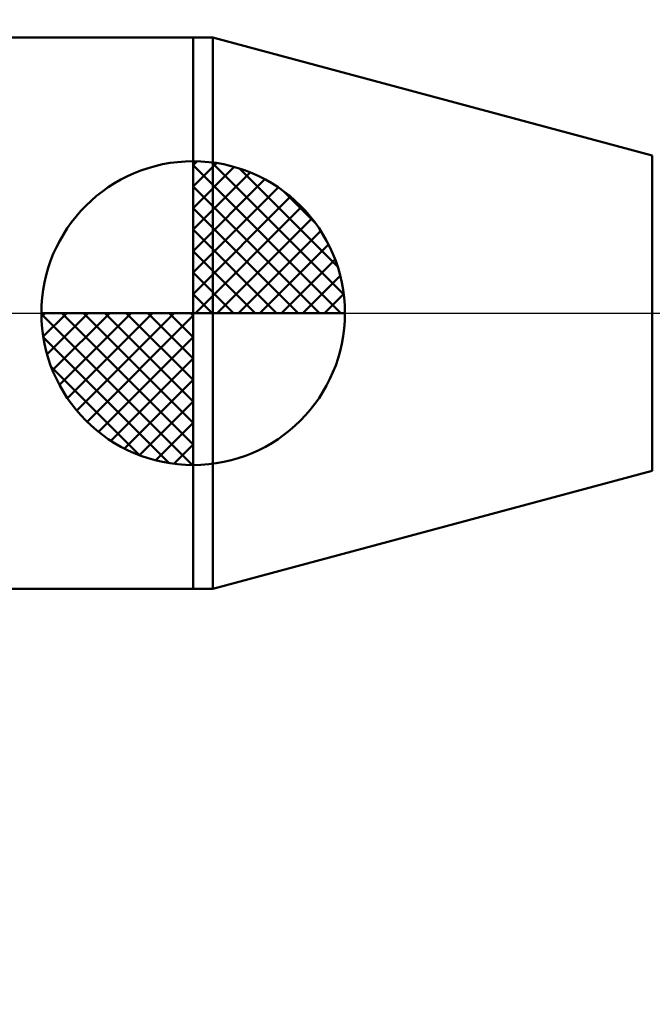
# Model space of a CAD drawing. Extents: x -19 to 91, y -25 to 45.
# Drawn here: x 36 to 43, y -8 to 3 of the extents above; entities that cross this region are included whole.
import ezdxf

# ---------------------------------------------------------------- set-up
doc = ezdxf.new("R2010")
doc.units = 0
doc.header["$MEASUREMENT"] = 0
doc.linetypes.add('LONGDASHDASH', pattern=[7, 4, -1, 1, -1])
doc.layers.get('Defpoints').update_dxf_attribs({"linetype": 'CONTINUOUS'})
for name, color, linetype, lineweight in [('1', 4, 'CONTINUOUS', 50), ('2', 7, 'CONTINUOUS', 25), ('4', 2, 'LONGDASHDASH', 25), ('NOCUT', 7, 'CONTINUOUS', 25), ('SK1', 4, 'CONTINUOUS', 50), ('SK2', 7, 'CONTINUOUS', 25), ('SK4', 2, 'LONGDASHDASH', 25)]:
    doc.layers.add(name, color=color, linetype=linetype, lineweight=lineweight)
doc.styles.add('Monospac821 BT', font='txt', dxfattribs={"height": 3.5})
doc.dimstyles.get("Standard").update_dxf_attribs({"dimtxt": 3.5, "dimasz": 3, "dimexe": 1, "dimexo": 0.5, "dimgap": 0.8, "dimtad": 1, "dimtoh": 1, "dimzin": 1, "dimdsep": 46, "dimtxsty": 'Monospac821 BT', "dimcen": 2.5, "dimadec": 1, "dimazin": 0, "dimtfac": 1, "dimtdec": 4, "dimtix": 1, "dimtmove": 1, "dimatfit": 3, "dimfxl": 1, "dimtolj": 1, "dimtzin": 1, "dimarcsym": 0})

# ---------------------------------------------------------------- blocks, each defined once
blk = doc.blocks.new('*D0')
at = {"layer": 'Defpoints', "color": 0}
for p in [(50.8, 38), (0, 2.475), (50.8, 0)]:
    blk.add_point(p, dxfattribs=at)
at = {"layer": 'SK2', "color": 0, "lineweight": -2}
for p, q in [((0, 2.975), (0, 39)), ((50.8, 0.5), (50.8, 39)), ((3, 38), (47.8, 38))]:
    blk.add_line(p, q, dxfattribs=at)
at = {"layer": 'SK2', "color": 0}
for points in [[(3, 38.5), (3, 37.5), (0, 38)], [(47.8, 37.5), (47.8, 38.5), (50.8, 38)]]:
    blk.add_solid(points, dxfattribs=at)
at = {"layer": 'SK2', "color": 0, "linetype": 'ByBlock', "insert": (25.4, 40.61125), "char_height": 3.5, "attachment_point": 5}
blk.add_mtext('\\A1;50.8', dxfattribs=at)
blk = doc.blocks.new('*D4')
at = {"layer": 'Defpoints', "color": 0}
for p in [(0, 30), (38, 3.175), (0, 2.475)]:
    blk.add_point(p, dxfattribs=at)
at = {"layer": 'SK2', "color": 0, "lineweight": -2}
for p, q in [((0, 2.975), (0, 31)), ((38, 3.675), (38, 31)), ((35, 30), (3, 30))]:
    blk.add_line(p, q, dxfattribs=at)
at = {"layer": 'SK2', "color": 0}
for points in [[(3, 30.5), (3, 29.5), (0, 30)], [(35, 29.5), (35, 30.5), (38, 30)]]:
    blk.add_solid(points, dxfattribs=at)
at = {"layer": 'SK2', "color": 0, "linetype": 'ByBlock', "insert": (19, 32.61125), "char_height": 3.5, "attachment_point": 5}
blk.add_mtext('\\A1;38', dxfattribs=at)
blk = doc.blocks.new('*D6')
at = {"layer": '2', "color": 0, "lineweight": -2}
for p, q in [((50.8, -0.5), (50.8, -16)), ((47.6, -2.0875), (47.6, -16)), ((44.6, -15), (41.6, -15)), ((50.8, -15), (47.6, -15)), ((50.8, -15), (66.905, -15)), ((53.8, -15), (56.8, -15))]:
    blk.add_line(p, q, dxfattribs=at)
at = {"layer": '2', "color": 0}
for points in [[(44.6, -15.5), (44.6, -14.5), (47.6, -15)], [(53.8, -14.5), (53.8, -15.5), (50.8, -15)]]:
    blk.add_solid(points, dxfattribs=at)
at = {"layer": 'Defpoints', "color": 0}
for p in [(50.8, 0), (47.6, -1.5875), (47.6, -15)]:
    blk.add_point(p, dxfattribs=at)
at = {"layer": '2', "color": 0, "linetype": 'ByBlock', "insert": (61.8525, -12.38875), "char_height": 3.5, "attachment_point": 5}
blk.add_mtext('\\A1;3.2', dxfattribs=at)
blk = doc.blocks.new('*D7')
at = {"layer": '2', "color": 0, "lineweight": -2}
for p, q in [((46.3, 1.515), (46.3, 23.794)), ((46.3, 4.515), (46.3, 7.515)), ((46.3, -1.515), (46.3, 1.515)), ((46.3, -4.515), (46.3, -7.515))]:
    blk.add_line(p, q, dxfattribs=at)
at = {"layer": '2', "color": 0}
for points in [[(45.8, 4.515), (46.8, 4.515), (46.3, 1.515)], [(46.8, -4.515), (45.8, -4.515), (46.3, -1.515)]]:
    blk.add_solid(points, dxfattribs=at)
at = {"layer": 'Defpoints', "color": 0}
for p in [(45.011, 1.515), (46.3, 1.515), (45.011, -1.515)]:
    blk.add_point(p, dxfattribs=at)
at = {"layer": '2', "color": 0, "linetype": 'ByBlock', "insert": (43.638, 15.6545), "char_height": 3.5, "attachment_point": 5, "rotation": 90}
blk.add_mtext('\\A1;%%c3.03', dxfattribs=at)
blk = doc.blocks.new('*D8')
at = {"layer": '2', "color": 0, "lineweight": -2}
for p, q in [((50.8, -0.5), (50.8, -24)), ((44.4, -2.087), (44.4, -24)), ((44.4, -23), (28.291, -23)), ((41.4, -23), (38.4, -23)), ((50.8, -23), (44.4, -23)), ((53.8, -23), (56.8, -23))]:
    blk.add_line(p, q, dxfattribs=at)
at = {"layer": '2', "color": 0}
for points in [[(41.4, -23.5), (41.4, -22.5), (44.4, -23)], [(53.8, -22.5), (53.8, -23.5), (50.8, -23)]]:
    blk.add_solid(points, dxfattribs=at)
at = {"layer": 'Defpoints', "color": 0}
for p in [(50.8, 0), (44.4, -1.587), (44.4, -23)]:
    blk.add_point(p, dxfattribs=at)
at = {"layer": '2', "color": 0, "linetype": 'ByBlock', "insert": (33.345, -20.389), "char_height": 3.5, "attachment_point": 5}
blk.add_mtext('\\A1;6.4', dxfattribs=at)
blk = doc.blocks.new('*D11')
at = {"layer": '2', "color": 0, "lineweight": -2}
for p, q in [((38, 3.675), (38, 31)), ((50.8, 0.5), (50.8, 31)), ((35, 30), (32, 30)), ((50.8, 30), (38, 30)), ((50.8, 30), (67.4, 30)), ((53.8, 30), (56.8, 30))]:
    blk.add_line(p, q, dxfattribs=at)
at = {"layer": '2', "color": 0}
for points in [[(35, 29.5), (35, 30.5), (38, 30)], [(53.8, 30.5), (53.8, 29.5), (50.8, 30)]]:
    blk.add_solid(points, dxfattribs=at)
at = {"layer": 'Defpoints', "color": 0}
for p in [(38, 30), (38, 3.175), (50.8, 0)]:
    blk.add_point(p, dxfattribs=at)
at = {"layer": '2', "color": 0, "linetype": 'ByBlock', "insert": (61, 32.61125), "char_height": 3.5, "attachment_point": 5}
blk.add_mtext('\\A1;12.8', dxfattribs=at)

msp = doc.modelspace()

# ---------------------------------------------------------------- linework, layer by layer
at = {"layer": '1'}
for p, q in [((38.2288, 3.175), (38, 3.175)), ((38, 3.175), (38, -3.175)), ((43.2944, 1.8177), (38.2288, 3.175)), ((38.2288, 3.175), (38.2288, -3.175)), ((38.2288, -3.175), (38.2288, 3.175)), ((43.2944, -1.8177), (43.2944, 1.8177)), ((38.2288, -3.175), (43.2944, -1.8177)), ((38, -3.175), (38.2288, -3.175))]:
    msp.add_line(p, q, dxfattribs=at)
at = {"layer": '4'}
msp.add_line((38, 0), (50.8, 0), dxfattribs=at)
at = {"layer": 'NOCUT'}
for p, q in [((38.2288, 3.175), (38, 3.175)), ((38, 3.175), (38, 0)), ((43.2944, 1.8177), (38.2288, 3.175)), ((38, 0), (47.6, 0))]:
    msp.add_line(p, q, dxfattribs=at)
at = {"layer": 'SK1'}
for p, q in [((38, 3.175), (0.7, 3.175)), ((38, 0), (38, 1.75)), ((38, 1.7045), (38.0441, 1.7486)), ((38, 1.457), (38.271, 1.728)), ((38, 1.7045), (39.7045, 0)), ((38.2154, 1.7366), (39.7366, 0.2154)), ((38, 1.2095), (38.4742, 1.6837)), ((38, 0.9621), (38.6588, 1.6208)), ((38.5328, 1.6667), (39.6667, 0.5328)), ((38, 0.7146), (38.8271, 1.5417)), ((38, 1.457), (39.457, 0)), ((38, 0.4671), (38.981, 1.4481)), ((39.0401, 1.4069), (39.4069, 1.0401)), ((38, 0.2196), (39.1226, 1.3422)), ((38, 1.2095), (39.2095, 0)), ((38.0279, 0), (39.2508, 1.2229)), ((38.2754, 0), (39.367, 1.0916)), ((38, 0.9621), (38.9621, 0)), ((38.5229, 0), (39.4707, 0.9478)), ((38, 0.7146), (38.7146, 0)), ((38.7704, 0), (39.5605, 0.7901)), ((39.0178, 0), (39.6364, 0.6185)), ((38, 0.4671), (38.4671, 0)), ((39.2653, 0), (39.696, 0.4307)), ((38, 0.2196), (38.2196, 0)), ((39.5128, 0), (39.7356, 0.2228)), ((38, 0), (36.25, 0)), ((36.2514, -0.0441), (36.2955, 0)), ((36.272, -0.271), (36.543, 0)), ((36.3163, -0.4742), (36.7905, 0)), ((36.3792, -0.6588), (37.0379, 0)), ((36.4583, -0.8271), (37.2854, 0)), ((36.4872, 0), (38, -1.5128)), ((36.5519, -0.981), (37.5329, 0)), ((36.6578, -1.1226), (37.7804, 0)), ((36.7347, 0), (38, -1.2653)), ((36.9822, 0), (38, -1.0178)), ((37.2296, 0), (38, -0.7704)), ((37.4771, 0), (38, -0.5229)), ((37.7246, 0), (38, -0.2754)), ((37.9721, 0), (38, -0.0279)), ((38, 0), (39.75, 0)), ((38, -1.75), (38, 0)), ((36.2503, -0.0106), (37.9894, -1.7497)), ((36.7771, -1.2508), (38, -0.0279)), ((36.2736, -0.2814), (37.7186, -1.7264)), ((36.9084, -1.367), (38, -0.2754)), ((37.0522, -1.4707), (38, -0.5229)), ((36.3639, -0.6191), (37.3809, -1.6361)), ((37.2099, -1.5605), (38, -0.7704)), ((37.3815, -1.6364), (38, -1.0178)), ((37.5693, -1.696), (38, -1.2653)), ((37.7772, -1.7356), (38, -1.5128)), ((38, -3.175), (0.7, -3.175))]:
    msp.add_line(p, q, dxfattribs=at)
for start, end in [(90, 180), (0, 90), (180, 270), (270, 0)]:
    msp.add_arc((38, 0), 1.75, start, end, dxfattribs=at)
at = {"layer": 'SK4'}
msp.add_line((-1, 0), (51.8, 0), dxfattribs=at)

# ---------------------------------------------------------------- dimensions: what is measured, and where the dimension line sits
at = {"layer": '2'}
for base, p2, picture, middle in [((38, 30), (38, 3.175), '*D11', (61, 30)), ((44.3997, -23), (44.3997, -1.5875), '*D8', (33.3455, -23)), ((47.6, -15), (47.6, -1.5875), '*D6', (61.8525, -15))]:
    dim = msp.add_linear_dim(base=base, p1=(50.8, 0), p2=p2, dimstyle='STANDARD', override={"dimtoh": 0, "dimdec": 1, "dimtmove": 0}, dxfattribs=at)
    dim.commit()
    dim.dimension.update_dxf_attribs({"geometry": picture, "text_midpoint": middle, "dimtype": 160})
dim = msp.add_linear_dim(base=(46.3, 1.515), p1=(45.011, -1.515), p2=(45.011, 1.515), angle=270, text='%%c<>', dimstyle='STANDARD', override={"dimtoh": 0, "dimse1": 1, "dimse2": 1, "dimtmove": 0}, dxfattribs=at)
dim.commit()
dim.dimension.update_dxf_attribs({"geometry": '*D7', "text_midpoint": (46.3, 15.6545), "dimtype": 160})
at = {"layer": 'SK2'}
for base, p1, p2, override, picture, middle in [((50.8, 38), (0, 2.475), (50.8, 0), {"dimtoh": 0, "dimdec": 1, "dimtmove": 0}, '*D0', (25.4, 38)), ((0, 30), (38, 3.175), (0, 2.475), {"dimtoh": 0, "dimdec": 0, "dimtmove": 0}, '*D4', (19, 30))]:
    dim = msp.add_linear_dim(base=base, p1=p1, p2=p2, dimstyle='STANDARD', override=override, dxfattribs=at)
    dim.commit()
    dim.dimension.update_dxf_attribs({"geometry": picture, "text_midpoint": middle, "dimtype": 160})

doc.saveas('drawing.dxf')
